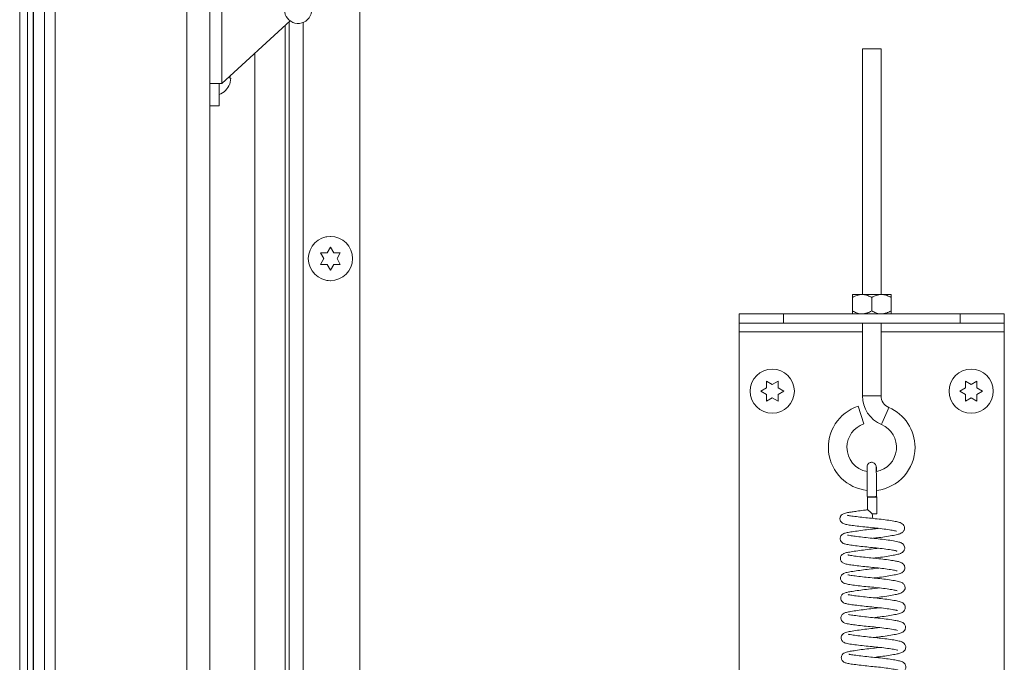
# Model space of a CAD drawing. Units: inches. Extents: x 0.1 to 10.8, y -1.1 to 8.4.
# Drawn here: x 4.9 to 5.6, y 6.1 to 6.6 of the extents above; entities that cross this region are included whole.
import ezdxf

# ---------------------------------------------------------------- set-up
doc = ezdxf.new("R2010")
doc.units = ezdxf.units.IN
doc.header["$MEASUREMENT"] = 0

msp = doc.modelspace()

# ---------------------------------------------------------------- linework, layer by layer
at = {"color": 7, "linetype": 'Continuous', "lineweight": 15}
for p, q in [((4.89509, 7.72279), (4.89509, 5.16095)), ((4.89487, 7.6326), (4.89487, 5.24978)), ((4.88534, 7.59561), (4.88534, 5.28677)), ((4.89096, 7.59561), (4.89096, 5.28677)), ((4.9029, 7.58182), (4.9029, 5.30057)), ((4.91034, 5.324), (4.91034, 7.55838)), ((5.00359, 5.324), (5.00359, 7.55838)), ((5.01972, 7.55838), (5.01972, 5.324)), ((5.02823, 6.55494), (5.02823, 6.71119)), ((5.12597, 6.64981), (5.12597, 5.5115)), ((5.07668, 6.59923), (5.02823, 6.55494)), ((5.07315, 5.5115), (5.07315, 6.59601)), ((5.07597, 5.5115), (5.07597, 6.59858)), ((5.48128, 6.57963), (5.48128, 6.4058)), ((5.48128, 6.57963), (5.4944, 6.57963)), ((5.4944, 6.4058), (5.4944, 6.57963)), ((5.05169, 5.5115), (5.05169, 6.57639)), ((5.03388, 6.55869), (5.03425, 6.56045)), ((5.02823, 6.55494), (5.01972, 6.55494)), ((5.02628, 6.55494), (5.02628, 6.53932)), ((5.03388, 6.55463), (5.03475, 6.55869)), ((5.02628, 6.53932), (5.01972, 6.53932)), ((5.10034, 6.43119), (5.098, 6.43525)), ((5.10269, 6.43525), (5.10503, 6.43931)), ((5.10503, 6.43931), (5.10737, 6.43525)), ((5.11206, 6.43525), (5.10972, 6.43119)), ((5.098, 6.42713), (5.10034, 6.43119)), ((5.10503, 6.42307), (5.10269, 6.42713)), ((5.10737, 6.42713), (5.10503, 6.42307)), ((5.10972, 6.43119), (5.11206, 6.42713)), ((5.48101, 6.4058), (5.47417, 6.4058)), ((5.49468, 6.4058), (5.48101, 6.4058)), ((5.50151, 6.4058), (5.49468, 6.4058)), ((5.47417, 6.40368), (5.47417, 6.39424)), ((5.48784, 6.40368), (5.48784, 6.39424)), ((5.50151, 6.40368), (5.50151, 6.39424)), ((5.39409, 6.38559), (5.39409, 6.39213)), ((5.39409, 6.39213), (5.42534, 6.39213)), ((5.42534, 6.39213), (5.42534, 6.38559)), ((5.55034, 6.39213), (5.42534, 6.39213)), ((5.55034, 6.38559), (5.55034, 6.39213)), ((5.55034, 6.39213), (5.58159, 6.39213)), ((5.58159, 6.39213), (5.58159, 6.38559)), ((5.42534, 6.38559), (5.39409, 6.38559)), ((5.39409, 6.3794), (5.39409, 6.38559)), ((5.55034, 6.38559), (5.42534, 6.38559)), ((5.48128, 6.38559), (5.48128, 6.33424)), ((5.4944, 6.33424), (5.4944, 6.38559)), ((5.58159, 6.38559), (5.55034, 6.38559)), ((5.58159, 6.3794), (5.58159, 6.38559)), ((5.39409, 5.70463), (5.39409, 6.3794)), ((5.58159, 5.70463), (5.58159, 6.3794)), ((5.41347, 6.34447), (5.41753, 6.34213)), ((5.41753, 6.34213), (5.42159, 6.34447)), ((5.55409, 6.34447), (5.55815, 6.34213)), ((5.55815, 6.34213), (5.56221, 6.34447)), ((5.40941, 6.33744), (5.41347, 6.33978)), ((5.41347, 6.3351), (5.40941, 6.33744)), ((5.42159, 6.33978), (5.42565, 6.33744)), ((5.42565, 6.33744), (5.42159, 6.3351)), ((5.55004, 6.33744), (5.55409, 6.33978)), ((5.55409, 6.3351), (5.55004, 6.33744)), ((5.56221, 6.33978), (5.56627, 6.33744)), ((5.56627, 6.33744), (5.56221, 6.3351)), ((5.41753, 6.33275), (5.41347, 6.33041)), ((5.42159, 6.33041), (5.41753, 6.33275)), ((5.55815, 6.33275), (5.55409, 6.33041)), ((5.56221, 6.33041), (5.55815, 6.33275)), ((5.48234, 6.31436), (5.47821, 6.32682)), ((5.48478, 6.26292), (5.48478, 6.26237)), ((5.48478, 6.26237), (5.48487, 6.25357)), ((5.49146, 6.25071), (5.49134, 6.26243))]:
    msp.add_line(p, q, dxfattribs=at)
at = {"color": 8, "linetype": 'Continuous', "lineweight": 15}
for p, q in [((5.08572, 6.59813), (5.08572, 5.5115)), ((5.48128, 6.3794), (5.39409, 6.3794)), ((5.58159, 6.3794), (5.4944, 6.3794)), ((5.48128, 6.33424), (5.4944, 6.33424))]:
    msp.add_line(p, q, dxfattribs=at)
at = {"color": 7, "linetype": 'Continuous', "lineweight": 15, "flags": 128}
for points in [[(5.10484, 6.44681), (5.10257, 6.44671), (5.10102, 6.44629)], [(5.10102, 6.41609), (5.10257, 6.41567), (5.10484, 6.41557)], [(5.48468, 6.26294), (5.48468, 6.26294), (5.48493, 6.2629), (5.48564, 6.26286), (5.4867, 6.26285), (5.48796, 6.26285)], [(5.48817, 6.25073), (5.48943, 6.25074), (5.49049, 6.25074), (5.49121, 6.25073), (5.49146, 6.25071), (5.49121, 6.25069), (5.4905, 6.25067), (5.48944, 6.25065), (5.48819, 6.25063)], [(5.48819, 6.25063), (5.48834, 6.24939), (5.48847, 6.24835), (5.48856, 6.24766), (5.48858, 6.24743), (5.48855, 6.24769), (5.48846, 6.24841), (5.48833, 6.24948), (5.48817, 6.25073)]]:
    msp.add_lwpolyline(points, dxfattribs=at)
at = {"color": 8, "linetype": 'Continuous', "lineweight": 15, "flags": 128}
msp.add_lwpolyline([(5.49473, 6.31384), (5.49483, 6.31407), (5.49525, 6.31506), (5.49595, 6.3167), (5.49684, 6.31876), (5.49779, 6.32098), (5.49868, 6.32305), (5.49938, 6.32469), (5.4998, 6.32567), (5.4999, 6.3259)], dxfattribs=at)
at = {"color": 7, "linetype": 'Continuous', "lineweight": 15}
for centre, radius in [((5.10503, 6.43119), 0.01563), ((5.41753, 6.33744), 0.01562), ((5.55815, 6.33744), 0.01562)]:
    msp.add_circle(centre, radius, dxfattribs=at)
for centre, radius, start, end in [((5.08222, 6.60707), 0.00959, 180, 49.93749), ((5.02144, 6.55963), 0.01341, 291.17771, 338.48101), ((5.50347, 6.33424), 0.02219, 180, 246.81503), ((5.50347, 6.33424), 0.00906, 180, 246.81503), ((5.48784, 6.29775), 0.03063, 108.33274, 264.0687), ((5.48784, 6.29775), 0.03063, 0, 66.81503), ((5.48784, 6.29775), 0.0175, 108.33274, 180), ((5.48784, 6.29775), 0.0175, 280.99066, 66.81503), ((5.48784, 6.29775), 0.0175, 180, 259.03124), ((5.48784, 6.29775), 0.03062, 276.57587, 0), ((5.4889, 6.27757), 0.01475, 266.31367, 279.12523)]:
    msp.add_arc(centre, radius, start, end, dxfattribs=at)
msp.add_ellipse((5.48806, 6.2624), major_axis=(0.00328, 0.00003), ratio=0.040297, start_param=6.283166, end_param=9.427164, dxfattribs=at)
for points, knots in [([(5.03475, 6.55869), (5.03467, 6.55869), (5.03453, 6.55869), (5.03406, 6.55869), (5.03388, 6.55869)], [0, 0, 0, 0, 0.62123, 1, 1, 1, 1]), ([(5.098, 6.43525), (5.09827, 6.43525), (5.09884, 6.43525), (5.10039, 6.43525), (5.1017, 6.43525), (5.10269, 6.43525)], [0, 0, 0, 0, 0.176658, 0.378867, 1, 1, 1, 1]), ([(5.10737, 6.43525), (5.10836, 6.43525), (5.10996, 6.43525), (5.11148, 6.43525), (5.11206, 6.43525)], [0, 0, 0, 0, 0.62124, 1, 1, 1, 1]), ([(5.10269, 6.42713), (5.1017, 6.42713), (5.1001, 6.42713), (5.09858, 6.42713), (5.098, 6.42713)], [0, 0, 0, 0, 0.62124, 1, 1, 1, 1]), ([(5.11206, 6.42713), (5.11179, 6.42713), (5.11122, 6.42713), (5.10967, 6.42713), (5.10836, 6.42713), (5.10737, 6.42713)], [0, 0, 0, 0, 0.176658, 0.378867, 1, 1, 1, 1]), ([(5.48101, 6.4058), (5.4798, 6.40568), (5.47742, 6.40543), (5.47525, 6.40427), (5.47417, 6.40368)], [0, 0, 0, 0, 0.503997, 1, 1, 1, 1]), ([(5.47417, 6.40368), (5.47417, 6.40413), (5.47417, 6.40531), (5.47417, 6.40561), (5.47417, 6.4058)], [0, 0, 0, 0, 0.372998, 1, 1, 1, 1]), ([(5.48784, 6.40368), (5.48691, 6.40418), (5.485, 6.40518), (5.48264, 6.40576), (5.48129, 6.40579), (5.48101, 6.4058)], [0, 0, 0, 0, 0.432383, 0.879549, 1, 1, 1, 1]), ([(5.49468, 6.4058), (5.49347, 6.40568), (5.49109, 6.40543), (5.48892, 6.40427), (5.48784, 6.40368)], [0, 0, 0, 0, 0.5039973, 1, 1, 1, 1]), ([(5.50151, 6.40368), (5.50058, 6.40418), (5.49867, 6.40518), (5.49631, 6.40576), (5.49496, 6.40579), (5.49468, 6.4058)], [0, 0, 0, 0, 0.432381, 0.879546, 1, 1, 1, 1]), ([(5.50151, 6.4058), (5.50151, 6.40561), (5.50151, 6.40531), (5.50151, 6.40413), (5.50151, 6.40368)], [0, 0, 0, 0, 0.627002, 1, 1, 1, 1]), ([(5.47417, 6.39424), (5.47511, 6.39375), (5.47701, 6.39274), (5.47937, 6.39217), (5.48072, 6.39214), (5.48101, 6.39213)], [0, 0, 0, 0, 0.432381, 0.879546, 1, 1, 1, 1]), ([(5.47417, 6.39213), (5.47417, 6.39232), (5.47417, 6.39261), (5.47417, 6.3938), (5.47417, 6.39424)], [0, 0, 0, 0, 0.627002, 1, 1, 1, 1]), ([(5.48101, 6.39213), (5.48221, 6.39225), (5.48459, 6.39249), (5.48677, 6.39366), (5.48784, 6.39424)], [0, 0, 0, 0, 0.503996, 1, 1, 1, 1]), ([(5.48784, 6.39424), (5.48878, 6.39375), (5.49068, 6.39274), (5.49304, 6.39217), (5.49439, 6.39214), (5.49468, 6.39213)], [0, 0, 0, 0, 0.432381, 0.879549, 1, 1, 1, 1]), ([(5.49468, 6.39213), (5.49588, 6.39225), (5.49827, 6.39249), (5.50044, 6.39366), (5.50151, 6.39424)], [0, 0, 0, 0, 0.503997, 1, 1, 1, 1]), ([(5.50151, 6.39424), (5.50151, 6.3938), (5.50151, 6.39261), (5.50151, 6.39232), (5.50151, 6.39213)], [0, 0, 0, 0, 0.372998, 1, 1, 1, 1]), ([(5.41347, 6.33978), (5.41347, 6.34077), (5.41347, 6.34237), (5.41347, 6.34389), (5.41347, 6.34447)], [0, 0, 0, 0, 0.621228, 1, 1, 1, 1]), ([(5.42159, 6.34447), (5.42159, 6.3442), (5.42159, 6.34363), (5.42159, 6.34208), (5.42159, 6.34077), (5.42159, 6.33978)], [0, 0, 0, 0, 0.1766612, 0.3788788, 1, 1, 1, 1]), ([(5.55409, 6.33978), (5.55409, 6.34077), (5.55409, 6.34237), (5.55409, 6.34389), (5.55409, 6.34447)], [0, 0, 0, 0, 0.621228, 1, 1, 1, 1]), ([(5.56221, 6.34447), (5.56221, 6.3442), (5.56221, 6.34363), (5.56221, 6.34208), (5.56221, 6.34077), (5.56221, 6.33978)], [0, 0, 0, 0, 0.1766612, 0.3788788, 1, 1, 1, 1]), ([(5.41347, 6.33041), (5.41347, 6.33068), (5.41347, 6.33125), (5.41347, 6.3328), (5.41347, 6.33411), (5.41347, 6.3351)], [0, 0, 0, 0, 0.1766612, 0.3788788, 1, 1, 1, 1]), ([(5.42159, 6.3351), (5.42159, 6.33411), (5.42159, 6.33251), (5.42159, 6.33099), (5.42159, 6.33041)], [0, 0, 0, 0, 0.621228, 1, 1, 1, 1]), ([(5.55409, 6.33041), (5.55409, 6.33068), (5.55409, 6.33125), (5.55409, 6.3328), (5.55409, 6.33411), (5.55409, 6.3351)], [0, 0, 0, 0, 0.1766612, 0.3788788, 1, 1, 1, 1]), ([(5.56221, 6.3351), (5.56221, 6.33411), (5.56221, 6.33251), (5.56221, 6.33099), (5.56221, 6.33041)], [0, 0, 0, 0, 0.621228, 1, 1, 1, 1]), ([(5.49109, 6.28391), (5.49103, 6.28434), (5.49093, 6.28518), (5.4902, 6.28623), (5.48925, 6.2869), (5.48825, 6.28719), (5.48721, 6.28717), (5.48631, 6.28686), (5.48556, 6.28633), (5.48501, 6.28569), (5.4846, 6.28484), (5.48455, 6.28419), (5.48452, 6.28386)], [0, 0, 0, 0, 0.122876, 0.245723, 0.359273, 0.45783, 0.545522, 0.658967, 0.730317, 0.811864, 0.902639, 1, 1, 1, 1]), ([(5.48452, 6.28387), (5.48452, 6.28381), (5.48452, 6.28369), (5.48452, 6.28248), (5.48453, 6.28053), (5.48455, 6.27704), (5.48459, 6.27231), (5.48464, 6.26704), (5.48467, 6.26431), (5.48468, 6.26294)], [0, 0, 0, 0, 0.1183463, 0.2445461, 0.3707513, 0.4969241, 0.7480999, 0.8733167, 1, 1, 1, 1]), ([(5.49124, 6.26301), (5.49123, 6.26437), (5.4912, 6.26709), (5.49117, 6.27106), (5.49113, 6.27471), (5.49111, 6.27793), (5.49109, 6.28055), (5.49108, 6.28248), (5.49108, 6.28367), (5.49108, 6.28379), (5.49109, 6.28385)], [0, 0, 0, 0, 0.126089, 0.252458, 0.378625, 0.504813, 0.630966, 0.757091, 0.883157, 1, 1, 1, 1]), ([(5.49114, 6.28086), (5.49113, 6.28133), (5.49112, 6.28252), (5.4911, 6.28363), (5.49109, 6.28385), (5.49109, 6.28396)], [0, 0, 0, 0, 0.247781, 0.623877, 1, 1, 1, 1]), ([(5.49134, 6.26243), (5.49133, 6.26381), (5.49131, 6.2656), (5.4913, 6.26733), (5.49129, 6.26773)], [0, 0, 0, 0, 0.766366, 1, 1, 1, 1]), ([(5.48492, 6.25359), (5.48398, 6.25348), (5.48132, 6.25317), (5.47754, 6.25265), (5.47405, 6.25213), (5.47167, 6.25173), (5.47, 6.25142), (5.46862, 6.25107), (5.4674, 6.25058), (5.46653, 6.24995), (5.46598, 6.24929), (5.46564, 6.24871), (5.46538, 6.24795), (5.46531, 6.24697), (5.46557, 6.24589), (5.46625, 6.24479), (5.4677, 6.24369), (5.46956, 6.2432), (5.47271, 6.24268), (5.47728, 6.24207), (5.48266, 6.24146), (5.48837, 6.24092), (5.49405, 6.24032), (5.49934, 6.23963), (5.50284, 6.23903), (5.50473, 6.23866), (5.50548, 6.2384), (5.50544, 6.23845), (5.50543, 6.23846)], [0, 0, 0, 0, 0.032241, 0.091082, 0.141182, 0.181554, 0.214129, 0.245093, 0.275279, 0.302628, 0.313376, 0.322227, 0.332348, 0.345965, 0.36189, 0.376612, 0.402759, 0.4597, 0.525145, 0.593347, 0.66046, 0.722911, 0.786701, 0.854368, 0.922007, 0.954608, 0.985364, 1, 1, 1, 1]), ([(5.48817, 6.25073), (5.48817, 6.25073), (5.48767, 6.25121), (5.48684, 6.252), (5.48584, 6.2529), (5.48525, 6.25337), (5.48496, 6.25358), (5.48493, 6.25357), (5.48493, 6.25357)], [0, 0, 0, 0, 0.0032, 0.367427, 0.608337, 0.794642, 0.949885, 1, 1, 1, 1]), ([(5.48891, 6.23342), (5.4902, 6.23357), (5.49346, 6.23395), (5.49853, 6.23468), (5.50325, 6.23549), (5.50615, 6.23612), (5.50783, 6.23665), (5.50932, 6.23732), (5.51048, 6.23849), (5.51093, 6.23961), (5.51109, 6.24051), (5.51094, 6.24188), (5.51013, 6.24324), (5.50867, 6.24425), (5.50697, 6.24487), (5.50445, 6.24543), (5.50013, 6.24614), (5.4947, 6.24686), (5.48903, 6.24744), (5.48338, 6.24798), (5.47801, 6.24859), (5.47352, 6.2492), (5.47125, 6.24955), (5.47055, 6.24977), (5.4706, 6.24974), (5.4706, 6.24974)], [0, 0, 0, 0, 0.042475, 0.107359, 0.176901, 0.238131, 0.264861, 0.295551, 0.331154, 0.345165, 0.355528, 0.372682, 0.401683, 0.434549, 0.462163, 0.520099, 0.589096, 0.655636, 0.716748, 0.776817, 0.840503, 0.907801, 0.968862, 0.995524, 1, 1, 1, 1]), ([(5.49245, 6.24047), (5.49108, 6.2403), (5.48792, 6.23989), (5.48267, 6.2393), (5.47733, 6.23858), (5.47285, 6.23789), (5.46973, 6.23732), (5.46789, 6.2368), (5.4665, 6.2358), (5.4658, 6.23479), (5.46546, 6.23373), (5.46549, 6.23266), (5.46586, 6.23151), (5.46708, 6.22998), (5.46895, 6.22935), (5.47188, 6.22878), (5.47616, 6.2282), (5.48141, 6.22758), (5.48697, 6.22702), (5.49264, 6.22647), (5.4981, 6.2258), (5.50251, 6.22508), (5.50483, 6.22467), (5.50566, 6.22433), (5.50556, 6.22443), (5.50553, 6.22445)], [0, 0, 0, 0, 0.044148, 0.102003, 0.164081, 0.226673, 0.285194, 0.337303, 0.361338, 0.374638, 0.38927, 0.403238, 0.414803, 0.43503, 0.487527, 0.548352, 0.61326, 0.674788, 0.732922, 0.789942, 0.852099, 0.916595, 0.968286, 0.992643, 1, 1, 1, 1]), ([(5.48909, 6.21939), (5.48982, 6.21947), (5.49248, 6.21978), (5.49703, 6.2204), (5.50195, 6.22119), (5.50566, 6.22194), (5.50792, 6.22254), (5.50955, 6.2234), (5.51056, 6.22438), (5.5111, 6.22563), (5.51125, 6.22682), (5.51097, 6.22801), (5.51031, 6.22904), (5.50912, 6.23011), (5.50693, 6.23094), (5.50343, 6.23161), (5.49824, 6.2324), (5.49253, 6.23309), (5.48674, 6.23363), (5.48112, 6.23421), (5.4761, 6.23483), (5.47259, 6.2353), (5.47079, 6.23571), (5.47079, 6.23569), (5.47079, 6.23569)], [0, 0, 0, 0, 0.024207, 0.088107, 0.154443, 0.215231, 0.271764, 0.30127, 0.330915, 0.346016, 0.360184, 0.380649, 0.395866, 0.416704, 0.473617, 0.545939, 0.617208, 0.682922, 0.743798, 0.806164, 0.871751, 0.932805, 0.985442, 1, 1, 1, 1]), ([(5.49261, 6.22645), (5.49177, 6.22633), (5.48922, 6.22599), (5.48454, 6.22548), (5.47903, 6.22476), (5.47414, 6.22405), (5.47056, 6.22342), (5.46862, 6.22301), (5.46679, 6.22198), (5.46596, 6.2208), (5.46556, 6.21961), (5.46569, 6.21817), (5.46625, 6.21713), (5.46729, 6.21602), (5.46893, 6.21537), (5.47042, 6.21504), (5.47266, 6.21467), (5.4762, 6.21418), (5.48132, 6.21357), (5.48689, 6.213), (5.49247, 6.21247), (5.49785, 6.21181), (5.50169, 6.21123), (5.50407, 6.21078), (5.50523, 6.21054), (5.50577, 6.21033), (5.50571, 6.21039), (5.5057, 6.21041)], [0, 0, 0, 0, 0.027371, 0.083735, 0.143691, 0.208305, 0.269615, 0.321942, 0.354207, 0.371951, 0.386212, 0.407709, 0.422821, 0.441122, 0.481451, 0.512277, 0.545699, 0.605808, 0.667576, 0.725778, 0.782257, 0.841373, 0.903849, 0.935372, 0.964204, 0.99084, 1, 1, 1, 1]), ([(5.48923, 6.20535), (5.48925, 6.20536), (5.49111, 6.20558), (5.49496, 6.20605), (5.50031, 6.20686), (5.50478, 6.20767), (5.50788, 6.20844), (5.50983, 6.20931), (5.51098, 6.21085), (5.51133, 6.21204), (5.51134, 6.21316), (5.51095, 6.21428), (5.51016, 6.21535), (5.50878, 6.2163), (5.50674, 6.21695), (5.50386, 6.21751), (5.49969, 6.21818), (5.4944, 6.21886), (5.48871, 6.21943), (5.48312, 6.21997), (5.47782, 6.22059), (5.47414, 6.22109), (5.47202, 6.22142), (5.47103, 6.22164), (5.471, 6.22164), (5.47098, 6.22163)], [0, 0, 0, 0, 0.0009548, 0.0618509, 0.126566, 0.1952472, 0.2596165, 0.3153775, 0.338348, 0.3517198, 0.3679816, 0.3853001, 0.4015401, 0.431839, 0.4837277, 0.5342339, 0.5974, 0.6629423, 0.7240354, 0.7844635, 0.8472841, 0.914344, 0.948654, 0.9805526, 1, 1, 1, 1]), ([(5.4928, 6.21241), (5.49101, 6.21219), (5.4874, 6.21175), (5.48183, 6.21109), (5.47657, 6.21037), (5.47205, 6.20965), (5.46924, 6.2091), (5.4673, 6.20829), (5.46621, 6.207), (5.46579, 6.2059), (5.46574, 6.20489), (5.46594, 6.20394), (5.46638, 6.20312), (5.4675, 6.20188), (5.46933, 6.20125), (5.47219, 6.20072), (5.47676, 6.20009), (5.48214, 6.19946), (5.48783, 6.1989), (5.49352, 6.19834), (5.49883, 6.19767), (5.50307, 6.19697), (5.50533, 6.19656), (5.50598, 6.19625), (5.50589, 6.19634), (5.50588, 6.19635)], [0, 0, 0, 0, 0.056769, 0.114506, 0.175181, 0.240714, 0.305441, 0.355423, 0.371823, 0.386858, 0.397475, 0.409931, 0.42232, 0.434171, 0.484792, 0.549233, 0.614629, 0.677326, 0.735913, 0.793574, 0.855229, 0.915471, 0.969547, 0.995881, 1, 1, 1, 1]), ([(5.4894, 6.19133), (5.48967, 6.19136), (5.4918, 6.19161), (5.49599, 6.19214), (5.50126, 6.19296), (5.50524, 6.19373), (5.50746, 6.19425), (5.50928, 6.19499), (5.51062, 6.19601), (5.51148, 6.19753), (5.51147, 6.19964), (5.51032, 6.20144), (5.50853, 6.20242), (5.50633, 6.20304), (5.50292, 6.20368), (5.49793, 6.20441), (5.49235, 6.20507), (5.48668, 6.20559), (5.48108, 6.20619), (5.47605, 6.20679), (5.47282, 6.20729), (5.47147, 6.20751), (5.47091, 6.20771), (5.47098, 6.20766), (5.47099, 6.20766)], [0, 0, 0, 0, 0.008753, 0.071209, 0.139663, 0.205791, 0.256622, 0.285255, 0.319544, 0.348563, 0.372174, 0.403332, 0.44727, 0.49001, 0.556375, 0.624892, 0.688452, 0.748438, 0.810635, 0.877578, 0.9434, 0.971636, 0.997991, 1, 1, 1, 1]), ([(5.49288, 6.19838), (5.49225, 6.19829), (5.48989, 6.19797), (5.48538, 6.19749), (5.47987, 6.19677), (5.47505, 6.19608), (5.47145, 6.19548), (5.46948, 6.19506), (5.46803, 6.19448), (5.46711, 6.19388), (5.46638, 6.19298), (5.46594, 6.19199), (5.46585, 6.1908), (5.46623, 6.1894), (5.4673, 6.18817), (5.4689, 6.18738), (5.47098, 6.1869), (5.47464, 6.18636), (5.47961, 6.18573), (5.48511, 6.18513), (5.49073, 6.18462), (5.49631, 6.18399), (5.50131, 6.18328), (5.50432, 6.18274), (5.50579, 6.18238), (5.50596, 6.18232), (5.50604, 6.18229)], [0, 0, 0, 0, 0.020984, 0.078389, 0.138616, 0.20159, 0.259106, 0.309938, 0.333873, 0.357666, 0.370579, 0.384732, 0.39982, 0.414546, 0.441677, 0.46734, 0.522536, 0.586481, 0.650329, 0.709862, 0.766501, 0.825785, 0.889738, 0.950474, 0.97608, 1, 1, 1, 1]), ([(5.48947, 6.17729), (5.49048, 6.17741), (5.49345, 6.17775), (5.49825, 6.17842), (5.50318, 6.17925), (5.50679, 6.17999), (5.50902, 6.1807), (5.51063, 6.18184), (5.5116, 6.1834), (5.51165, 6.1853), (5.51057, 6.18742), (5.50852, 6.18848), (5.50569, 6.18918), (5.50137, 6.18991), (5.49602, 6.19064), (5.49028, 6.19125), (5.48453, 6.19179), (5.4791, 6.1924), (5.47453, 6.19301), (5.47208, 6.19336), (5.47114, 6.19364), (5.4712, 6.19359), (5.47122, 6.19358)], [0, 0, 0, 0, 0.033312, 0.098142, 0.165096, 0.229751, 0.289533, 0.317914, 0.345602, 0.371225, 0.393066, 0.447686, 0.512035, 0.580481, 0.647678, 0.710865, 0.771305, 0.83586, 0.901326, 0.9622, 0.990165, 1, 1, 1, 1]), ([(5.49301, 6.18434), (5.49284, 6.18432), (5.491, 6.18405), (5.48703, 6.18363), (5.48152, 6.18294), (5.47625, 6.18221), (5.47216, 6.18156), (5.46976, 6.18106), (5.46829, 6.18052), (5.46712, 6.17977), (5.46634, 6.17864), (5.466, 6.17754), (5.46606, 6.17631), (5.46668, 6.17487), (5.46801, 6.17375), (5.46963, 6.1732), (5.47167, 6.17279), (5.47496, 6.1723), (5.4797, 6.17171), (5.48523, 6.1711), (5.49097, 6.17058), (5.49675, 6.16992), (5.50117, 6.16929), (5.50403, 6.16877), (5.50554, 6.16848), (5.50624, 6.1682), (5.50615, 6.16828), (5.50614, 6.1683)], [0, 0, 0, 0, 0.005711, 0.062201, 0.120346, 0.182897, 0.247943, 0.304326, 0.330002, 0.357493, 0.372821, 0.388408, 0.403876, 0.418745, 0.447177, 0.487464, 0.526182, 0.583361, 0.646072, 0.706154, 0.763395, 0.824388, 0.891742, 0.928031, 0.963228, 0.99331, 1, 1, 1, 1]), ([(5.48962, 6.16326), (5.4913, 6.16346), (5.49495, 6.1639), (5.50025, 6.16468), (5.5048, 6.16549), (5.50799, 6.16626), (5.50999, 6.16703), (5.51134, 6.16861), (5.51172, 6.16982), (5.51176, 6.17084), (5.51151, 6.17184), (5.51088, 6.17295), (5.50943, 6.17415), (5.50717, 6.17485), (5.50411, 6.17545), (5.49962, 6.17616), (5.49407, 6.17685), (5.48833, 6.1774), (5.48274, 6.17797), (5.47748, 6.17858), (5.47389, 6.1791), (5.472, 6.17939), (5.47135, 6.1796), (5.47144, 6.17952), (5.47146, 6.1795)], [0, 0, 0, 0, 0.055716, 0.120654, 0.189849, 0.253182, 0.308757, 0.337213, 0.351599, 0.365646, 0.379715, 0.394767, 0.427866, 0.483876, 0.537416, 0.60615, 0.672893, 0.733486, 0.794428, 0.858593, 0.927262, 0.96119, 0.992635, 1, 1, 1, 1]), ([(5.49313, 6.17031), (5.49162, 6.17012), (5.48828, 6.1697), (5.48285, 6.16907), (5.47739, 6.16833), (5.47263, 6.16759), (5.4697, 6.16699), (5.46771, 6.16627), (5.46647, 6.16468), (5.46617, 6.16351), (5.46617, 6.16242), (5.46664, 6.16113), (5.46801, 6.15973), (5.46999, 6.15908), (5.47319, 6.15853), (5.47821, 6.15787), (5.48379, 6.15723), (5.48952, 6.1567), (5.49516, 6.1561), (5.50023, 6.15543), (5.50403, 6.15477), (5.50592, 6.15441), (5.50642, 6.15414), (5.50632, 6.15423), (5.50632, 6.15423)], [0, 0, 0, 0, 0.048414, 0.106895, 0.169709, 0.237077, 0.304508, 0.354555, 0.376892, 0.388396, 0.399193, 0.417959, 0.437848, 0.489916, 0.560209, 0.628383, 0.690778, 0.748625, 0.807075, 0.868986, 0.926198, 0.974231, 0.999167, 1, 1, 1, 1]), ([(5.48975, 6.14923), (5.49126, 6.14941), (5.49475, 6.14982), (5.49982, 6.15056), (5.50415, 6.15132), (5.50721, 6.15197), (5.50939, 6.15268), (5.51089, 6.15376), (5.51169, 6.15508), (5.51194, 6.15633), (5.51178, 6.15744), (5.51126, 6.1586), (5.50991, 6.15994), (5.50791, 6.16067), (5.50463, 6.16136), (5.49997, 6.16209), (5.49451, 6.16278), (5.48886, 6.16334), (5.48319, 6.1639), (5.47785, 6.16452), (5.47373, 6.1651), (5.47184, 6.16541), (5.47139, 6.16558), (5.47143, 6.16555), (5.47144, 6.16555)], [0, 0, 0, 0, 0.050268, 0.115639, 0.180897, 0.233729, 0.28899, 0.324712, 0.342626, 0.360488, 0.376763, 0.390989, 0.416917, 0.47334, 0.538438, 0.607507, 0.672261, 0.733058, 0.794356, 0.860911, 0.928666, 0.984277, 0.998347, 1, 1, 1, 1]), ([(5.49326, 6.15628), (5.49258, 6.15619), (5.49019, 6.15586), (5.48568, 6.15538), (5.4802, 6.15467), (5.47541, 6.15398), (5.47184, 6.15337), (5.46988, 6.15297), (5.46813, 6.15225), (5.46704, 6.15134), (5.46642, 6.15009), (5.46626, 6.14894), (5.46646, 6.14786), (5.46715, 6.14658), (5.46845, 6.14565), (5.47004, 6.14509), (5.47231, 6.14466), (5.47633, 6.14409), (5.48155, 6.14346), (5.48713, 6.14288), (5.49275, 6.14236), (5.49821, 6.1417), (5.50289, 6.14099), (5.50548, 6.14049), (5.50641, 6.14021), (5.50648, 6.14018), (5.50651, 6.14017)], [0, 0, 0, 0, 0.022445, 0.07894, 0.138801, 0.201566, 0.258785, 0.308785, 0.336954, 0.367774, 0.381613, 0.394796, 0.409431, 0.425488, 0.456209, 0.48232, 0.537282, 0.602138, 0.665349, 0.723856, 0.780412, 0.840392, 0.904304, 0.962837, 0.988047, 1, 1, 1, 1]), ([(5.48989, 6.1352), (5.49081, 6.1353), (5.49371, 6.13564), (5.4985, 6.1363), (5.50366, 6.13716), (5.50736, 6.13793), (5.50954, 6.13864), (5.5109, 6.13969), (5.51156, 6.14053), (5.51196, 6.14157), (5.51205, 6.14258), (5.5118, 6.14393), (5.51084, 6.14524), (5.50918, 6.14627), (5.50691, 6.14692), (5.50326, 6.14758), (5.49836, 6.1483), (5.49277, 6.14896), (5.48699, 6.14949), (5.48136, 6.15009), (5.47625, 6.15072), (5.47321, 6.15116), (5.47173, 6.15148), (5.47165, 6.15149), (5.47161, 6.1515)], [0, 0, 0, 0, 0.030536, 0.095412, 0.16425, 0.234303, 0.293068, 0.316174, 0.333557, 0.349914, 0.361874, 0.376305, 0.405942, 0.435671, 0.495055, 0.557589, 0.623986, 0.688527, 0.748724, 0.812193, 0.878699, 0.945439, 0.977594, 1, 1, 1, 1])]:
    msp.add_open_spline(points, degree=3, knots=knots, dxfattribs=at)

doc.saveas('drawing.dxf')
